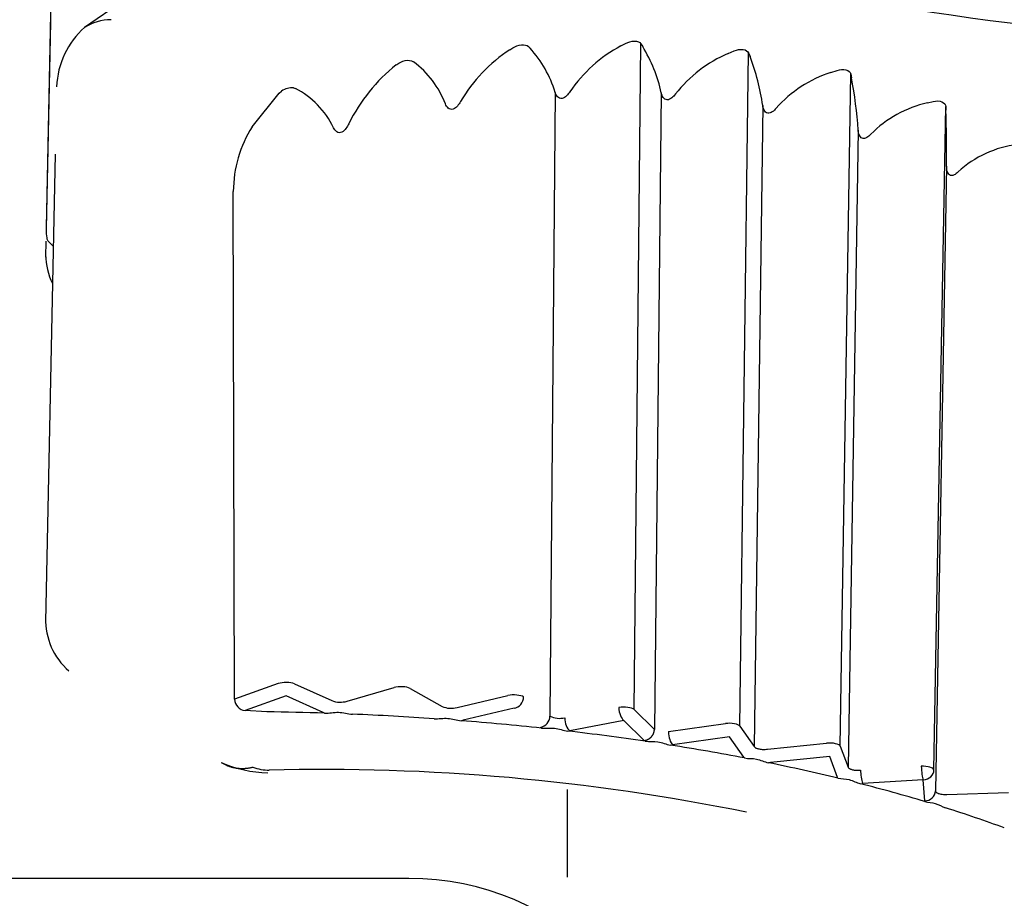
# Model space of a CAD drawing. Units: inches. Extents: x 0 to 17, y 0 to 11.
# Drawn here: x 4.8 to 4.9, y 5.9 to 6 of the extents above; entities that cross this region are included whole.
import ezdxf
from ezdxf import colors
from ezdxf.entities.mleader import LeaderData, LeaderLine
from ezdxf.enums import TextEntityAlignment as Align
from ezdxf.math import Vec2, Vec3

# ---------------------------------------------------------------- set-up
doc = ezdxf.new("R2010")
doc.units = ezdxf.units.IN
doc.header["$MEASUREMENT"] = 0
for name, color, linetype in [('4084_02_27', 7, 'Continuous'), ('800-03726(DEFAUL', 7, 'Continuous'), ('Default', 7, 'Continuous')]:
    doc.layers.add(name, color=color, linetype=linetype)
doc.styles.add('SEACAD_Arial', font='arial.ttf')
doc.dimstyles.new('Outline', dxfattribs={"dimtxt": 0.125, "dimasz": 0.25, "dimexe": 0.0625, "dimexo": 0.0625, "dimgap": 0.03125, "dimtad": 0, "dimtih": 1, "dimtoh": 1, "dimlfac": 16.12903225806452, "dimzin": 4, "dimdsep": 46, "dimtxsty": 'SEACAD_Arial', "dimblk1": '_SE_FILLED', "dimblk2": '_SE_FILLED', "dimsah": 1, "dimcen": 0.0625, "dimadec": 0, "dimazin": 0, "dimtfac": 1, "dimtdec": 1, "dimtofl": 0, "dimtmove": 0, "dimatfit": 3, "dimfxl": 1, "dimtolj": 1, "dimtzin": 4, "dimarcsym": 0})

# ---------------------------------------------------------------- blocks, each defined once
blk = doc.blocks.new('SE1')
at = {"layer": '4084_02_27', "color": 7, "linetype": 'Continuous', "lineweight": 30}
for p, q in [((4.827131985609847, 5.978173455346309), (4.827709234981805, 6.007223469711684)), ((4.831541185383304, 5.99119195088873), (4.829310902449411, 5.989663160711493)), ((4.827353820541964, 5.989970817992463), (4.827109764478279, 5.978130616455014)), ((4.853716739605201, 5.988382431383817), (4.853884410246709, 5.988491565843687)), ((4.854784191766683, 5.988567751441609), (4.854880278669929, 5.988470275137372)), ((4.860087393098753, 5.988601668396766), (4.860360440530204, 5.988748209738978)), ((4.860839286661182, 5.950512493047826), (4.861229981307785, 5.988729476423744)), ((4.861229981307785, 5.988729476423738), (4.861336669381471, 5.988567234097689)), ((4.86624698112146, 5.988167656235309), (4.866586713542752, 5.988314782306968)), ((4.866916577078544, 5.949567404054172), (4.867416243349756, 5.988202078407389)), ((4.867416243349756, 5.988202078407391), (4.867500672879215, 5.987994509364328)), ((4.847196502695337, 5.987512541899086), (4.84723285193768, 5.987540931111547)), ((4.84815276616016, 5.987712404180816), (4.848191216775402, 5.987685953979119)), ((4.872134146933968, 5.987079568903866), (4.87249190344431, 5.987199811045819)), ((4.87267380220847, 5.948411427003136), (4.873272102031616, 5.986994649249)), ((4.873272102031615, 5.986994649248997), (4.873317289026666, 5.986771513278896)), ((4.841310405644042, 5.986192615349385), (4.841411680417242, 5.986162588764159)), ((4.838927070977886, 5.98396657726018), (4.840481962378287, 5.985895477377255)), ((4.840481962378273, 5.985895477377259), (4.840620819856125, 5.986005280735599)), ((4.856315129497866, 5.98593613108601), (4.856016927095585, 5.950140119137964)), ((4.862406950031136, 5.985901284494301), (4.862007183980137, 5.949368447884114)), ((4.868224945296521, 5.98517648905744), (4.86773053877401, 5.948388043109868)), ((4.87768775714829, 5.985338463246642), (4.878008483717667, 5.985416302367907)), ((4.878048618041329, 5.947057079414042), (4.878730587735539, 5.985120740872229)), ((4.87873058773554, 5.985120740872228), (4.87873618878632, 5.984919177980326)), ((4.873702479364418, 5.983772656886035), (4.87312501459529, 5.947209520618659)), ((4.827629559865171, 5.982387694563126), (4.827076058750969, 5.955549972244164)), ((4.878776958062597, 5.981703914384752), (4.878132194781895, 5.945845643067528)), ((4.837918731773716, 5.9511036150143), (4.837848807502826, 5.980253808544756)), ((4.827094517765171, 5.977390933313156), (4.827075611403365, 5.976473704989682)), ((4.827520733087709, 5.977110988230597), (4.827222149083146, 5.977388077712173)), ((4.84042887887736, 5.952009677953728), (4.837918731773716, 5.951103615014299)), ((4.84135815100344, 5.951992144826075), (4.843497367745123, 5.951026185095911)), ((4.844380690671316, 5.950993706668355), (4.847071591386915, 5.951781930856033)), ((4.84799050473294, 5.951731463422545), (4.849824637506137, 5.950694699422662)), ((4.840871778489596, 5.951302718856131), (4.838525813100667, 5.950455919118758)), ((4.843010993558029, 5.950336759879748), (4.840871778489596, 5.951302718856131)), ((4.850693309630831, 5.95063100112265), (4.853609137630248, 5.951319314551119)), ((4.839774315028788, 5.950382402482846), (4.838525813100667, 5.950455919118758)), ((4.84308700912838, 5.950305774230066), (4.843010993560915, 5.950336759877211)), ((4.853955720293768, 5.950584142012389), (4.851039824487443, 5.949895812339449)), ((4.860839286661182, 5.950512493047826), (4.862007183980124, 5.949368447883494)), ((4.851039824487442, 5.949895812339449), (4.850933087310453, 5.949873338742643)), ((4.855525601484048, 5.94944913317582), (4.855464905933681, 5.949487801805103)), ((4.860263245490361, 5.949880277482817), (4.857153992456356, 5.949299314555395)), ((4.861431142841267, 5.948736232283407), (4.860263245490362, 5.949880277482818)), ((4.862818519148161, 5.9492446968559), (4.866087459691675, 5.949712001858165)), ((4.866916577078544, 5.949567404054172), (4.867730538773986, 5.948388043108461)), ((4.86632275365046, 5.948956035302468), (4.86305381310674, 5.948488730297385)), ((4.867136715701551, 5.947776673830594), (4.86632275365046, 5.948956035302468)), ((4.868499961923353, 5.948236133293973), (4.871893109328993, 5.948584711351068)), ((4.87267380220847, 5.948411427003136), (4.87312501459516, 5.947209520611614)), ((4.86717416754911, 5.947733298405236), (4.867136715701189, 5.947776673827875)), ((4.872068627119027, 5.947821423974173), (4.86867539802113, 5.947472837280102)), ((4.872519839576778, 5.946619517387553), (4.872068627119027, 5.947821423974173)), ((4.868675398021129, 5.947472837280102), (4.868546851449929, 5.947462240741135)), ((4.872543762847036, 5.946575255199981), (4.872519839575593, 5.946619517384861)), ((4.877438644551795, 5.94648873006193), (4.873957871745398, 5.946262636478973)), ((4.877522221293016, 5.945277293656483), (4.877438644551795, 5.94648873006193)), ((4.856997340706157, 5.945929549006258), (4.856997340706157, 5.94089213681797)), ((4.878793174516997, 5.945642615225516), (4.88232372333287, 5.945743764999906))]:
    blk.add_line(p, q, dxfattribs=at)
for centre, radius, start, end in [((4.832514208678605, 5.986077042812395), 0.004808472912028475, 131.7728767897128, 177.8140200650675), ((4.830911074196957, 5.987004873591387), 0.003102747142067011, 91.41832328730422, 121.0460847805223), ((4.849945432987878, 5.984002846027986), 0.006656622622992987, 16.88372058050061, 42.15399006162208), ((4.863971646333371, 5.981334724549717), 0.00823989657198019, 118.124943784753, 145.748426429947), ((4.853767826961647, 5.983980808481456), 0.008850009916699047, 12.53304766017902, 31.21424140932395), ((4.858640759411823, 5.980874057263694), 0.008978956110927963, 123.2570122295615, 149.6914329174946), ((4.869232284630115, 5.981145211343304), 0.007630646820107605, 113.0307744037254, 142.0030951420943), ((4.854891580092965, 5.983251703587656), 0.01347157848049316, 8.21438923533917, 20.61337336020881), ((4.853368025883253, 5.979753733761309), 0.009913970039089726, 128.4994958298693, 153.758584559382), ((4.844890799761194, 5.983286085760833), 0.005500144794226264, 21.18204137856676, 53.12580333741558), ((4.874318001166739, 5.98031660467865), 0.007106820610255517, 107.8959826922704, 138.5124266742804), ((4.847525003567183, 5.981934437791333), 0.02624193759147607, 4.016796385149611, 10.6218486988827), ((4.841232399826815, 5.985116894774571), 0.001078545150774778, 85.85245948327695, 124.5441838659866), ((4.839159053093098, 5.98180189403628), 0.004908155292081244, 25.42649765409864, 62.68023936188885), ((4.87913851667012, 5.978864239286794), 0.006634777974152257, 102.6303313930332, 135.3252255069262), ((4.746332977976228, 5.981632426125094), 0.1324439993797003, 0.0309260954157817, 1.422007360034658), ((4.844923018482821, 5.980212258166602), 0.007074333002010681, 147.9475666028938, 179.6634771090675), ((4.883617337073885, 5.97680240748566), 0.006193258866137695, 97.13806352510178, 132.4712821068684), ((4.831057066650637, 5.976679372639293), 0.003977070337783669, 181.0768690001434, 205.5870931831232), ((4.830979117478225, 5.955665001620593), 0.003899505077604051, 178.4587343641844, 228.7949185504485), ((4.838589469302854, 5.951123938400627), 0.0006710453583968894, 181.7355344696512, 264.556665983452), ((4.843987573210953, 5.952330208277319), 0.001393118043884356, 249.3978682896738, 286.3906747169224), ((4.850349798594356, 5.951901457657409), 0.001316077366649202, 246.4821270546999, 285.1300762308143), ((4.855329919484919, 5.950161765191766), 0.000687348535132215, 281.3257723308932, 358.1953368171165), ((4.856565129636491, 5.951221499817085), 0.001212398531089157, 243.1174137673069, 284.1478630899605), ((4.839970712246283, 5.953853722024616), 0.006966277176442126, 246.1781250042028, 268.8868846305413), ((4.839877737812784, 5.94950343753641), 0.002464442559404421, 248.4981324888611, 270.7881521588286), ((4.842955498190263, 5.82532252003228), 0.1217547622134255, 78.4712187828705, 91.4325399193019), ((4.876017694344677, 5.946960237505986), 0.002174745119179136, 178.133121611069, 198.7097211093203), ((4.87753375490212, 5.945876413108766), 0.0005992304107904558, 268.8971385474455, 357.0566091840405)]:
    blk.add_arc(centre, radius, start, end, dxfattribs=at)
for centre, major_axis, ratio, start_param, end_param in [((4.901068600548677, 6.008002154477739), (-0.05604336713605224, 2.709993209714949e-16), 0.3420201433256989, 0, 4.088728291120875), ((4.840871778486687, 5.95187615332869), (0.0006102354716977269, -9.559590991944114e-07), 0.3165832524969454, 1.516203512114214, 2.383466625802378), ((4.840871778486688, 5.95187615332869), (0.000610235471699353, -9.559590241275994e-07), 0.3165832525801862, 0.6489403952261235, 1.516203512075548), ((4.847468481458101, 5.951633441303), (0.0006102300153990245, -2.751923414071679e-06), 0.316865414860603, 1.413064591535561, 2.280327705220953), ((4.847468481458099, 5.951633441303), (0.0006102300153914364, -2.751923298896967e-06), 0.3168654149651291, 0.5458014746078925, 1.413064591471299), ((4.853955720290489, 5.951157576485167), (0.0006102194888347324, -4.518873924580284e-06), 0.3174186266036248, 1.309911833614935, 2.177174947319342), ((4.85395572029048, 5.951157576485174), (-0.0003586563009863882, -0.0004937143936926553), 0.8501776224005713, 0.7070790821316191, 2.260422110443883), ((4.853955720290493, 5.951157576485165), (0.0006102194888249764, -4.518873924851283e-06), 0.3174186266052849, 0.4426487167737392, 1.309911833619873), ((4.860263245486922, 5.95045371195571), (0.000610204334764083, -6.238157643665019e-06), 0.3182368970615222, 1.20673625361258, 2.073999367277053), ((4.860263245493226, 5.950453711956895), (-0.0001120826681457708, 0.0005998547493182959), 0.4505186286393081, 1.195098278139089, 2.748441313244396), ((4.860263245486925, 5.950453711955711), (0.000610204334771671, -6.238157644207018e-06), 0.3182368970612017, 0.3394731367843047, 1.206736253612939), ((4.837308656342879, 5.929498969763919), (0.06110883573943728, -4.643573364846565e-13), 0.342020143267358, 1.476096460113524, 1.530436726300332), ((4.837308656337346, 5.929498969747901), (0.06110883576339415, 1.643204382710659e-12), 0.3420201433953179, 1.372078048656855, 1.449830193923681), ((4.857153992456362, 5.949872749028706), (-0.0001120826666970084, 0.0005998547495873982), 0.4505186237637064, 1.195098279095617, 2.748441313353425), ((4.837308656345804, 5.929498969761941), (0.06110883574145676, -1.540631139722948e-12), 0.3420201432882868, 1.268087913788647, 1.345953102600361), ((4.866322753646845, 5.949529469769613), (0.000610185191222458, -7.891589805786479e-06), 0.3193113652858448, 1.103528963640495, 1.97079207720382), ((4.866322753646845, 5.949529469769613), (0.00061018519123113, -7.89158980524448e-06), 0.3193113652850603, 0.2362653538291628, 1.103528963637599), ((4.837308656336314, 5.929498969752161), (0.06110883575796929, -1.477352798276104e-12), 0.3420201432109221, 1.164118030391275, 1.242058239523467), ((4.863053813106737, 5.949062164770702), (-8.635720897956e-05, 0.0006040949240257858), 0.3623804512278894, 1.212508024855181, 2.765851059127928), ((4.837308656341522, 5.929498969756611), (0.06110883575038078, -3.157142089317916e-14), 0.342020143325877, 1.060166804798644, 1.138150468050895), ((4.872068627115464, 5.948394858450204), (0.0006101628653574867, -9.461633871987029e-06), 0.3206303959966297, 1.000281217936543, 1.867544331658351), ((4.872068627115466, 5.948394858450204), (0.0006101628653607387, -9.46163387171603e-06), 0.3206303959970612, 0.1330183435787964, 1.000281217936384), ((4.837308656352003, 5.929498969762175), (0.06110883573756522, -3.305107718568352e-12), 0.3420201433046062, 0.956240179394598, 1.034228111306612), ((4.877438644548196, 5.947062164537371), (0.0006101383002337982, -1.093157652390834e-05), 0.3221797055747524, 0.8969844646502736, 1.764247578351164), ((4.877438644555202, 5.947062164535672), (-3.955453542402603e-05, 0.0006089529402953084), 0.1753285185407061, 1.233450774250485, 2.78679418255519), ((4.877438644548196, 5.947062164537371), (0.0006101383002354243, -1.093157652363734e-05), 0.3221797055742313, 0.02972153024804758, 0.8969844646522364), ((4.877438644548161, 5.947062164535215), (-0.0006087891465455725, -4.200023601588886e-05), 0.9394311353257417, 1.506075693116528, 3.05941872142843), ((4.83730865634777, 5.929498969759333), (0.06110883574316352, -1.823825430138161e-12), 0.3420201433199552, 0.8523323622471537, 0.930280493275466), ((4.837308656343066, 5.929498969757221), (0.06110883574853527, -4.228944403760178e-13), 0.3420201433256657, 0.7484409425089051, 0.8263101503896572)]:
    blk.add_ellipse(centre, major_axis=major_axis, ratio=ratio, start_param=start_param, end_param=end_param, dxfattribs=at)
for points, knots in [([(4.853884410246706, 5.988491565843693), (4.854025216760584, 5.988583111845946), (4.854208782323354, 5.98864898984766), (4.854552392029489, 5.988681831704713), (4.854707290832197, 5.988645654697056), (4.854784191766683, 5.988567751441608)], [0, 0, 0, 0, 0.5, 0.5, 1, 1, 1, 1]), ([(4.860360440530206, 5.988748209738977), (4.860511284823788, 5.98882901282632), (4.860700054537741, 5.988878181778156), (4.861033090089197, 5.988873693950695), (4.861171711341527, 5.988817929933226), (4.861229981307785, 5.988729476423744)], [0, 0, 0, 0, 0.5, 0.5, 1, 1, 1, 1]), ([(4.866586713542755, 5.988314782306966), (4.866746723534644, 5.988383899010671), (4.866938747215335, 5.988414963062554), (4.867256665135278, 5.988372928281429), (4.867376546489136, 5.988299487537902), (4.867416243349756, 5.988202078407389)], [0, 0, 0, 0, 0.5, 0.5, 1, 1, 1, 1]), ([(4.847232851937679, 5.987540931111545), (4.847362546687837, 5.987642199407298), (4.847539003391911, 5.987723384791814), (4.847888163786084, 5.987793162606173), (4.848057523478609, 5.987777885409924), (4.84815276616016, 5.987712404180816)], [0, 0, 0, 0, 0.5, 0.5, 1, 1, 1, 1]), ([(4.872491903444312, 5.987199811045815), (4.872660008949207, 5.987256133085094), (4.872852734016888, 5.987267732192441), (4.873150943145348, 5.987188573311497), (4.873250817886052, 5.987099559028609), (4.873272102031616, 5.986994649248999)], [0, 0, 0, 0, 0.5, 0.5, 1, 1, 1, 1]), ([(4.85716075965862, 5.985972365999919), (4.857103736388968, 5.985886670845427), (4.857041175608147, 5.985806323077351), (4.856894402037035, 5.98566592517826), (4.856806160309997, 5.985602742485348), (4.856612875395805, 5.985570386281025), (4.856516434416529, 5.985615612712619), (4.856387603718301, 5.985755570869348), (4.856345080861526, 5.985844243879615), (4.856315129497866, 5.98593613108601)], [0, 0, 0, 0, 0.25, 0.25, 0.5, 0.5, 0.75, 0.75, 1, 1, 1, 1]), ([(4.863218999105391, 5.985842781788904), (4.863157279296191, 5.985761144288674), (4.863090323117063, 5.985685236695755), (4.86293312002157, 5.985557631605647), (4.862841055867497, 5.985506593833398), (4.862653257575383, 5.985508197144661), (4.862571605464242, 5.985567396453479), (4.862462520042436, 5.985719699958081), (4.862429129264714, 5.985808783939135), (4.862406950031136, 5.985901284494301)], [0, 0, 0, 0, 0.25, 0.25, 0.5, 0.5, 0.75, 0.75, 1, 1, 1, 1]), ([(4.850889046105661, 5.985405347770937), (4.8508368986211, 5.985314932956564), (4.850778719458593, 5.985229006410595), (4.85064003479723, 5.985073759972222), (4.850557911767144, 5.98500178247968), (4.850412772687334, 5.984954367772037), (4.850360299162102, 5.984950621003099), (4.850263680879387, 5.984973234988154), (4.850219675315266, 5.984998596833381), (4.85010785451118, 5.985094698974909), (4.850056987474956, 5.985182182899927), (4.850019338833501, 5.985273465880807)], [0, 0, 0, 0, 0.2500000000000138, 0.2500000000000138, 0.5000000000000276, 0.5000000000000276, 0.6250000000000345, 0.6250000000000345, 0.7500000000000415, 0.7500000000000415, 1, 1, 1, 1]), ([(4.868509622915058, 5.984741300201772), (4.868420230918531, 5.984758952611813), (4.868353300265454, 5.984830150788969), (4.868265266815745, 5.984991023272167), (4.868239559826907, 5.985082788197729), (4.868224945296521, 5.98517648905744)], [0, 0, 0, 0, 0.5, 0.5, 1, 1, 1, 1]), ([(4.878008483717668, 5.985416302367909), (4.87818343276856, 5.985458606783173), (4.878373915563145, 5.985449577299445), (4.878648123502921, 5.985334322240513), (4.878727492852557, 5.985231862339369), (4.87873058773554, 5.985120740872229)], [0, 0, 0, 0, 0.5, 0.5, 1, 1, 1, 1]), ([(4.868994285994875, 5.9850245719635), (4.86892841215748, 5.984946754075458), (4.868857912049301, 5.984875492518766), (4.868693962825749, 5.984762481966724), (4.868599260477162, 5.984723601179295), (4.868509622915058, 5.984741300201772)], [0, 0, 0, 0, 0.5, 0.5, 1, 1, 1, 1]), ([(4.844475799519672, 5.984137238322139), (4.844428953519407, 5.984041917008166), (4.844375770457749, 5.983950461769399), (4.844247398544362, 5.983781228732956), (4.844170977749895, 5.983700327870104), (4.844029545624484, 5.983630849900504), (4.843976489902826, 5.983617617996313), (4.843872716348545, 5.983624688537004), (4.84382346477291, 5.983644516446773), (4.843696704343138, 5.983730659776899), (4.843637142089114, 5.983817908411234), (4.843591788885475, 5.983909224519657)], [0, 0, 0, 0, 0.2499999999999352, 0.2499999999999352, 0.4999999999998704, 0.4999999999998704, 0.6249999999999087, 0.6249999999999087, 0.749999999999947, 0.749999999999947, 1, 1, 1, 1]), ([(4.874420465760754, 5.983529030212754), (4.87435110705064, 5.983454772599584), (4.874277864632325, 5.983387902976512), (4.8741092575006, 5.983289848987972), (4.874011654382449, 5.983265615914868), (4.873851394772328, 5.983331629365195), (4.873796499047166, 5.983412175652222), (4.873727515849249, 5.983582862907529), (4.873709753715764, 5.983677188392633), (4.873702479364418, 5.983772656886035)], [0, 0, 0, 0, 0.25, 0.25, 0.5, 0.5, 0.75, 0.75, 1, 1, 1, 1]), ([(4.879435521209745, 5.981370653479629), (4.879363032634252, 5.98129921929444), (4.879285543616874, 5.981234829329887), (4.879115126461915, 5.981153404110047), (4.879019154013259, 5.981145618473302), (4.878877884340626, 5.981243367135937), (4.878836807972862, 5.98133101659832), (4.87878687196517, 5.981511085702774), (4.878777125538671, 5.981606731446614), (4.878776958062597, 5.981703914384752)], [0, 0, 0, 0, 0.25, 0.25, 0.5, 0.5, 0.75, 0.75, 1, 1, 1, 1]), ([(4.827222149083144, 5.977388077712173), (4.827185464852413, 5.977443413730991), (4.827159663959804, 5.977550757664501), (4.82713166124811, 5.977840443767701), (4.82712895366421, 5.978016408939096), (4.827131985609846, 5.978173455346309)], [0, 0, 0, 0, 0.5, 0.5, 1, 1, 1, 1]), ([(4.843087009111758, 5.950305765422315), (4.843355834205743, 5.950297110284477), (4.843619177697123, 5.950366501057425), (4.844149873239723, 5.950347310630437), (4.844413394213926, 5.950257884844603), (4.844682741209491, 5.95024668551106)], [0, 0, 0, 0, 0.5, 0.5, 1, 1, 1, 1]), ([(4.849372334641204, 5.949988102069028), (4.849635666867702, 5.949970042180749), (4.849893816441431, 5.95002816765527), (4.850412957976593, 5.949990333649281), (4.85067036062353, 5.949893890729592), (4.850933087290396, 5.949873333940624)], [0, 0, 0, 0, 0.5, 0.5, 1, 1, 1, 1]), ([(4.855525601474303, 5.949449131426054), (4.855781962573236, 5.949421787036781), (4.856031791337351, 5.949469786530043), (4.856535901593311, 5.949413368073444), (4.856783494729222, 5.949309849829829), (4.857037579664354, 5.949280213801758)], [0, 0, 0, 0, 0.5, 0.5, 1, 1, 1, 1]), ([(4.861480912078988, 5.948694776297312), (4.861726958621432, 5.948658569444358), (4.861966843296566, 5.948697032809023), (4.862449965333467, 5.948623189059745), (4.862686952406595, 5.948512032407431), (4.862930022839949, 5.948473646184862)], [0, 0, 0, 0, 0.5, 0.5, 1, 1, 1, 1]), ([(4.867730538774002, 5.948388043109399), (4.867740161087767, 5.9483760550845), (4.867759194187736, 5.948352342566804), (4.867807809186378, 5.9483202575321), (4.867868003055662, 5.948292144065711), (4.867938887959935, 5.948268589972061), (4.868057721353632, 5.948240494136517), (4.868250556170866, 5.948217576753179), (4.868415220518227, 5.948229828278966), (4.868499961922768, 5.948236133295262)], [0, 0, 0, 0, 0.104885545333513, 0.2074653892975178, 0.3077443214212107, 0.4057275013726773, 0.5014204929325015, 0.7434154494568451, 1, 1, 1, 1]), ([(4.867174167503401, 5.94773329350754), (4.86740760165146, 5.947688641481663), (4.867635178543519, 5.947718406328707), (4.868092824099082, 5.947628060710386), (4.868317002454505, 5.947509006733614), (4.868546851405045, 5.947462236030348)], [0, 0, 0, 0, 0.5, 0.5, 1, 1, 1, 1]), ([(4.873125014595247, 5.94720952061631), (4.873131121058829, 5.947197245419436), (4.873143200663399, 5.947172963025591), (4.873182224136142, 5.947139298990606), (4.873233918558766, 5.947109160967997), (4.873297470641146, 5.947083238095044), (4.873362572539201, 5.947064100660939), (4.873465419718825, 5.947041522391642), (4.873624462218309, 5.947021444857204), (4.873769470848591, 5.947027809387653), (4.873844103546873, 5.947031085068366)], [0, 0, 0, 0, 0.1048257834934683, 0.2073629041660169, 0.3076161634136114, 0.4055907304677449, 0.5012921758996723, 0.564821326422307, 0.7760232714358856, 1, 1, 1, 1]), ([(4.872543762792934, 5.94657525026069), (4.872762558355049, 5.946522512260994), (4.87297578041906, 5.946544698423978), (4.873403896628535, 5.946438520638562), (4.873613234666467, 5.946311412584226), (4.873827853275439, 5.946256686519443)], [0, 0, 0, 0, 0.5, 0.5, 1, 1, 1, 1]), ([(4.87813219478186, 5.945845643065657), (4.878134712448517, 5.945833214210193), (4.878139692813476, 5.945808627855114), (4.878168659337221, 5.945773752144827), (4.878211193936918, 5.945741935552086), (4.878266710737419, 5.94571388899555), (4.87834027499936, 5.945687253653621), (4.878449168902854, 5.945660753509123), (4.87860540453566, 5.945640042006401), (4.878729458293123, 5.945641742052834), (4.878793174517252, 5.945642615226525)], [0, 0, 0, 0, 0.1047551522001711, 0.2072231822186319, 0.3074088882115817, 0.4053174359220896, 0.5009543921627632, 0.6281964436648616, 0.8090350565817317, 1, 1, 1, 1]), ([(4.877532269955674, 5.945233192508551), (4.877734382787975, 5.945172827502438), (4.87793118716378, 5.945188496322943), (4.87832574617035, 5.945067422714545), (4.878518247306786, 5.944932124660181), (4.878715637738222, 5.944869911444623)], [0, 0, 0, 0, 0.5, 0.5, 1, 1, 1, 1])]:
    blk.add_open_spline(points, degree=3, knots=knots, dxfattribs=at)
for points, weights in [([(4.861431142842926, 5.948736215725858), (4.861763981472049, 5.948775941427016), (4.862001378961814, 5.9490365025141), (4.862007184850946, 5.949368448135513)], [1.167375469862127, 0.9442087827629305, 0.944208176714237, 1.167373651716046]), ([(4.837168703673989, 5.94747532240073), (4.837705082279912, 5.947128675308535), (4.838333314742362, 5.947050750482293), (4.83897444185479, 5.947210506324865)], [1.00483163833446, 1.021069022057166, 1.07823237310827, 1.176321691487773])]:
    blk.add_rational_spline(points, weights, degree=3, dxfattribs=at)
at = {"layer": '800-03726(DEFAUL', "color": 7, "linetype": 'Continuous', "lineweight": 30}
blk.add_line((4.847927820008999, 5.940822513418167), (4.807746205816242, 5.940822513418167), dxfattribs=at)
blk.add_arc((4.847927820008999, 5.925322513418167), 0.01550000000000019, 0, 90, dxfattribs=at)
blk = doc.blocks.new('DMBLK43')
at = {"layer": 'Default', "linetype": 'Continuous', "lineweight": 15}
for points in [[(1.051197546333464, 9.031450558928817), (1.134530878659698, 9.031450558928817), (1.092864212496581, 9.281450555907519)], [(1.051197546333464, 4.60244451946729), (1.092864212496581, 4.352444522488589), (1.134530878659698, 4.60244451946729)]]:
    blk.add_hatch(color=7, dxfattribs=at).paths.add_polyline_path(points)
at = {"layer": 'Default', "color": 7, "linetype": 'Continuous', "lineweight": 15}
for p, q in [((5.575340475319807, 9.281450555907519), (1.030364213251906, 9.28145055590752)), ((1.092864212496581, 7.035697579037546), (1.092864212496581, 9.281450555907519)), ((1.092864212496581, 4.352444522488589), (1.092864212496581, 6.410697625373107)), ((1.585640475319809, 4.352444522488589), (1.030364213251905, 4.352444522488589))]:
    blk.add_line(p, q, dxfattribs=at)
at = {"layer": 'Default', "color": 7, "linetype": 'Continuous', "lineweight": 15, "style": 'SEACAD_Arial'}
for s, p in [('79.50', (0.823842473366146, 6.973197572339053)), ('[', (0.7124294298878852, 6.785697572339053)), (']', (1.424385951627015, 6.785697572339053)), ('2019,3', (0.823842473366146, 6.785697572339053)), ('APPROX.', (0.7069946472791894, 6.598197572339053))]:
    blk.add_text(s, height=0.125, dxfattribs=at).set_placement(p, align=Align.TOP_LEFT)
blk = doc.blocks.new('_SE_FILLED')
at = {"color": 0}
blk.add_line((0, 0), (-1, 0), dxfattribs=at)
blk.add_solid([(0, 0), (-1, -0.1665), (-1, 0.1665), (0, 0)], dxfattribs=at)
blk = doc.blocks.new('_DOT')
at = {"color": 0, "linetype": 'ByBlock', "lineweight": -2}
blk.add_line((-0.5, 0), (-1, 0), dxfattribs=at)
at = {"color": 0, "linetype": 'ByBlock', "const_width": 0.5}
blk.add_lwpolyline([(-0.25, 0, 1), (0.25, 0, 1)], format="xyb", close=True, dxfattribs=at)

msp = doc.modelspace()

# ---------------------------------------------------------------- block references
at = {"layer": 'Default'}
msp.add_blockref('SE1', (0, 0), dxfattribs=at)

# ---------------------------------------------------------------- dimensions: what is measured, and where the dimension line sits
at = {"layer": 'Default', "color": 7, "linetype": 'Continuous', "lineweight": 15}
dim = msp.add_linear_dim(base=(1.092864212496581, 9.281450555907519), p1=(1.648140474564485, 4.352444522488589), p2=(5.637840474564483, 9.281450555907519), angle=90, text='\\A1;<>\\XAPPROX.', dimstyle='Outline', override={"dimpost": '\\X'}, dxfattribs=at)
dim.commit()
dim.dimension.update_dxf_attribs({"geometry": 'DMBLK43', "text_midpoint": (1.092864212496581, 6.816947572339052), "dimtype": 160})

# ---------------------------------------------------------------- leaders
ml = msp.add_multileader_mtext('Standard', dxfattribs=at)
ml.set_content('{\\pxsm0.9;\\fMicrosoft Sans Serif|b0||i0||c0|p34;\\W1.;19440\\P}', color=256)
ml.set_leader_properties()
ml.set_arrow_properties(name='DOT')
ml.build(insert=Vec2(0, 0))
ml.multileader.update_dxf_attribs({"leader_type": 0, "dogleg_length": 0, "arrow_head_size": 0.188})
ctx = ml.context
ctx.base_point, ctx.char_height, ctx.arrow_head_size, ctx.landing_gap_size = Vec3(10.09605436823083, 10.4425974148767), 0.188, 0.188, 0.09399999999999999
ctx.text_align_type = 1
notes = []
notes.append((ctx, [(0, (0, 0, 0), (0, 0), (1, 0), 1, [])]))
ctx.mtext.insert, ctx.mtext.alignment = Vec3(10.53075236823083, 10.5381954148767), 2
ml = msp.add_multileader_mtext('Standard', dxfattribs=at)
ml.set_content('{\\pxsm0.9;\\fHelvetica-Narrow|b0||i0||c0|p34;\\W1.;1\\P}', color=256)
ml.set_leader_properties()
ml.set_arrow_properties(name='DOT')
ml.build(insert=Vec2(0, 0))
ml.multileader.update_dxf_attribs({"leader_type": 0, "dogleg_length": 0, "arrow_head_size": 0.09})
ctx = ml.context
ctx.base_point, ctx.char_height, ctx.arrow_head_size, ctx.landing_gap_size = Vec3(11.98775529695125, 10.39316555225942), 0.09, 0.09, 0.045
notes.append((ctx, [(0, (0, 0, 0), (0, 0), (1, 0), 1, [])]))
ctx.mtext.insert = Vec3(12.07775529695125, 10.43816555225942)
ml = msp.add_multileader_mtext('Standard', dxfattribs=at)
ml.set_content('{\\pxsm0.9;\\fHelvetica-Narrow|b0||i0||c0|p34;\\W1.;1\\P}', color=256)
ml.set_leader_properties()
ml.set_arrow_properties(name='DOT')
ml.build(insert=Vec2(0, 0))
ml.multileader.update_dxf_attribs({"leader_type": 0, "dogleg_length": 0, "arrow_head_size": 0.09})
ctx = ml.context
ctx.base_point, ctx.char_height, ctx.arrow_head_size, ctx.landing_gap_size = Vec3(11.63151391857093, 10.39031562123238), 0.09, 0.09, 0.045
notes.append((ctx, [(0, (0, 0, 0), (0, 0), (1, 0), 1, [])]))
ctx.mtext.insert = Vec3(11.72151391857093, 10.43531562123238)
for ctx, leaders in notes:
    for number, flags, end, landing, length, lines in leaders:
        leader = LeaderData()
        leader.index, (leader.has_last_leader_line, leader.has_dogleg_vector, leader.attachment_direction) = number, flags
        leader.last_leader_point, leader.dogleg_vector, leader.dogleg_length = Vec3(end), Vec3(landing), length
        for number, points, colour, breaks in lines:
            line = LeaderLine()
            line.index, line.vertices, line.color, line.breaks = number, Vec3.list(points), colors.encode_raw_color(colour), breaks
            leader.lines.append(line)
        ctx.leaders.append(leader)

doc.saveas('drawing.dxf')
